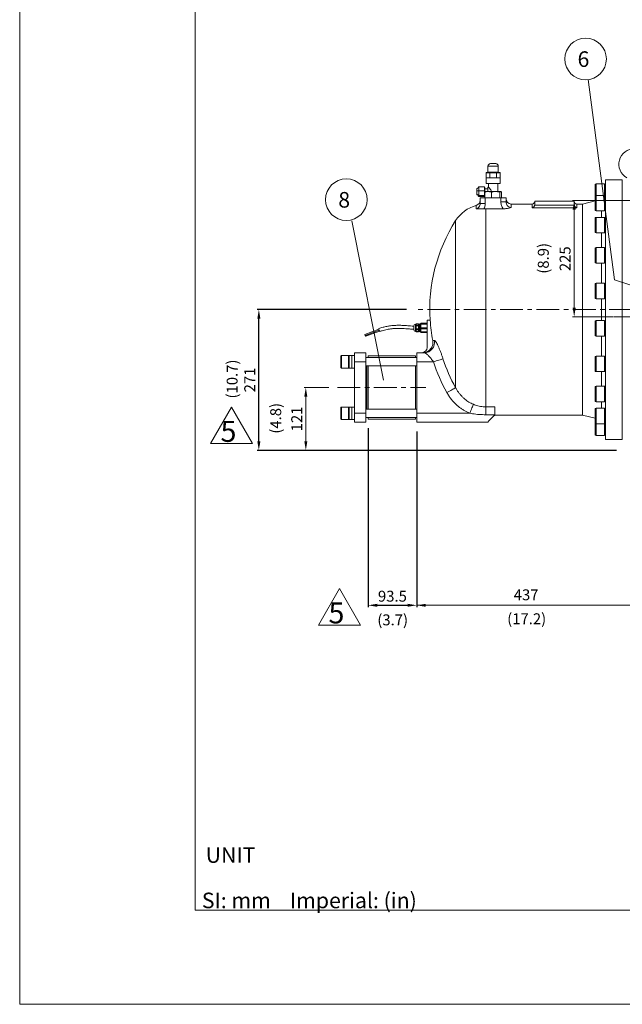
# Model space of a CAD drawing. Extents: x 16995 to 22012, y -1443 to 2123.
# Drawn here: x 16995 to 18154, y -1443 to 452 of the extents above; entities that cross this region are included whole.
import ezdxf

# ---------------------------------------------------------------- set-up
doc = ezdxf.new("R2010")
doc.units = 0
doc.header["$LTSCALE"] = 35
doc.header["$MEASUREMENT"] = 0
doc.linetypes.add('CENTER', pattern=[2, 1.25, -0.25, 0.25, -0.25])
doc.layers.get('0').update_dxf_attribs({"linetype": 'CONTINUOUS', "lineweight": 9})
doc.layers.get('Defpoints').update_dxf_attribs({"linetype": 'CONTINUOUS'})
for name, color, linetype, lineweight in [('CEN', 1, 'CENTER', 5), ('DIM', 2, 'CONTINUOUS', 5), ('HAT', 3, 'CONTINUOUS', 5), ('ORIN', 4, 'CONTINUOUS', 5)]:
    doc.layers.add(name, color=color, linetype=linetype, lineweight=lineweight)
doc.styles.add('STSL', font='ROMANS', dxfattribs={"bigfont": 'stsl'})
doc.dimstyles.get("Standard").update_dxf_attribs({"dimtxt": 0.18, "dimasz": 0.18, "dimexe": 0.18, "dimexo": 0.0625, "dimgap": 0.09, "dimtad": 0, "dimtih": 1, "dimtoh": 1, "dimdec": 4, "dimzin": 0, "dimdsep": 46, "dimtxsty": 'Standard', "dimcen": 0.09, "dimadec": 0, "dimazin": 0, "dimtfac": 1, "dimtdec": 4, "dimtofl": 0, "dimtmove": 0, "dimatfit": 3, "dimfxl": 1, "dimtolj": 1, "dimtzin": 0, "dimarcsym": 0})

# ---------------------------------------------------------------- blocks, each defined once
blk = doc.blocks.new('*D14')
at = {"layer": 'Defpoints', "color": 0, "transparency": 16777216}
for p in [(17665.3, -316.8), (17758.8, -322.8), (17758.8, -675.1)]:
    blk.add_point(p, dxfattribs=at)
at = {"layer": 'DIM', "color": 0, "lineweight": -2, "transparency": 16777216}
for p, q in [((17665.3, -334.3), (17665.3, -678.6)), ((17758.8, -340.3), (17758.8, -678.6)), ((17682.8, -675.1), (17741.3, -675.1))]:
    blk.add_line(p, q, dxfattribs=at)
at = {"layer": 'DIM', "color": 0, "transparency": 16777216}
for points in [[(17682.8, -672.2), (17682.8, -678), (17665.3, -675.1)], [(17741.3, -672.2), (17741.3, -678), (17758.8, -675.1)]]:
    blk.add_solid(points, dxfattribs=at)
at = {"layer": 'DIM', "color": 0, "transparency": 16777216, "insert": (17712.1, -657.6), "char_height": 21, "attachment_point": 5, "style": 'STSL'}
blk.add_mtext('\\A1;93.5', dxfattribs=at)
blk = doc.blocks.new('*D19')
at = {"layer": 'Defpoints', "color": 0, "transparency": 16777216}
for p in [(17455.1, -105.8), (17756.8, -105.8), (18160.8, -376.8)]:
    blk.add_point(p, dxfattribs=at)
at = {"layer": 'DIM', "color": 0, "lineweight": -2, "transparency": 16777216}
for p, q in [((17739.3, -105.8), (17451.6, -105.8)), ((17455.1, -359.3), (17455.1, -123.3)), ((18143.3, -376.8), (17451.6, -376.8))]:
    blk.add_line(p, q, dxfattribs=at)
at = {"layer": 'DIM', "color": 0, "transparency": 16777216}
for points in [[(17452.2, -123.3), (17458.1, -123.3), (17455.1, -105.8)], [(17452.2, -359.3), (17458.1, -359.3), (17455.1, -376.8)]]:
    blk.add_solid(points, dxfattribs=at)
at = {"layer": 'DIM', "color": 0, "transparency": 16777216, "insert": (17437.6, -241.3), "char_height": 21, "attachment_point": 5, "rotation": 90, "style": 'STSL'}
blk.add_mtext('\\A1;271', dxfattribs=at)

msp = doc.modelspace()

# ---------------------------------------------------------------- linework, layer by layer
at = {"color": 7}
for p, q in [((17332.767, 1979.735), (17332.767, -1262.02)), ((17332.767, -1262.02), (21849.368, -1262.02))]:
    msp.add_line(p, q, dxfattribs=at)
at = {"color": 3}
for p, q in [((17361.934, -363.505), (17402.405, -293.406)), ((17402.405, -293.406), (17442.876, -363.505)), ((17442.876, -363.505), (17361.934, -363.505)), ((17569.629, -713.039), (17610.101, -642.941)), ((17610.101, -642.941), (17650.572, -713.039)), ((17650.572, -713.039), (17569.629, -713.039))]:
    msp.add_line(p, q, dxfattribs=at)
at = {"color": 1}
msp.add_lwpolyline([(16995.045, 2123.288), (22012.264, 2123.288), (22012.264, -1443.27), (16995.045, -1443.27)], close=True, dxfattribs=at)
at = {"layer": 'CEN'}
for p, q in [((18173.109, -105.848), (17756.826, -105.848)), ((18138.798, -119.848), (19060.639, -119.848))]:
    msp.add_line(p, q, dxfattribs=at)
at = {"layer": 'CEN', "linetype": 'CENTER'}
msp.add_line((17606.579, -255.848), (17776.334, -255.848), dxfattribs=at)
at = {"layer": 'DIM'}
for p, q in [((18139.141, -48.348), (18088.938, 336.975)), ((18189.252, 104.101), (18058.287, 104.101)), ((18061.787, 86.601), (18061.787, -102.348)), ((17694.833, -241.755), (17634.324, 64.764)), ((18139.141, -48.348), (18204.833, -69.848)), ((18137.333, -119.848), (18058.287, -119.848)), ((17589.678, -255.848), (17541.994, -255.848)), ((17545.494, -359.348), (17545.494, -273.348)), ((17758.833, -340.348), (17758.833, -678.599)), ((18143.333, -376.848), (17541.994, -376.848)), ((18178.333, -675.099), (17760.333, -675.099))]:
    msp.add_line(p, q, dxfattribs=at)
for centre in [(18083.771, 376.64), (17623.474, 105.795)]:
    msp.add_circle(centre, 40, dxfattribs=at)
for points in [[(18058.87, 86.601), (18064.704, 86.601), (18061.787, 104.101)], [(18058.87, -102.348), (18064.704, -102.348), (18061.787, -119.848)], [(17542.577, -273.348), (17548.41, -273.348), (17545.494, -255.848)], [(17542.577, -359.348), (17548.41, -359.348), (17545.494, -376.848)], [(17776.333, -672.182), (17776.333, -678.015), (17758.833, -675.099)]]:
    msp.add_solid(points, dxfattribs=at)
at = {"layer": 'HAT'}
for p, q in [((17900.833, 175.152), (17910.833, 175.152)), ((17892.554, 157.652), (17892.554, 148.152)), ((17899.193, 157.652), (17892.554, 157.652)), ((17893.131, 158.152), (17899.482, 158.152)), ((17895.833, 170.152), (17895.833, 158.652)), ((17915.833, 170.152), (17895.833, 170.152)), ((17895.833, 158.652), (17915.833, 158.652)), ((17912.472, 157.652), (17899.193, 157.652)), ((17899.193, 157.652), (17899.193, 148.152)), ((17899.482, 158.152), (17912.184, 158.152)), ((17912.184, 158.152), (17918.535, 158.152)), ((17919.112, 157.652), (17912.472, 157.652)), ((17912.472, 157.652), (17912.472, 148.152)), ((17915.833, 158.652), (17915.833, 170.152)), ((17919.112, 157.652), (17919.112, 148.152)), ((17892.333, 148.152), (17892.333, 137.152)), ((17892.333, 148.152), (17919.333, 148.152)), ((17892.333, 137.152), (17919.333, 137.152)), ((17897.083, 137.152), (17897.083, 129.578)), ((17914.583, 121.605), (17914.583, 137.152)), ((17919.333, 137.152), (17919.333, 148.152)), ((17876.877, 128.773), (17874.639, 127.151)), ((17874.639, 126.847), (17874.639, 127.15)), ((17874.639, 122.364), (17874.639, 126.847)), ((17874.639, 116.669), (17874.639, 122.364)), ((17874.639, 115.154), (17874.639, 116.669)), ((17874.639, 115.152), (17876.877, 113.53)), ((17878.639, 130.468), (17889.139, 130.468)), ((17878.639, 130.468), (17878.639, 123.135)), ((17878.639, 123.135), (17878.639, 113.819)), ((17878.639, 113.819), (17878.639, 111.835)), ((17889.139, 130.468), (17889.139, 111.835)), ((17889.638, 120.06), (17889.638, 109.152)), ((17889.639, 128.983), (17889.639, 129.388)), ((17889.639, 120.523), (17889.639, 128.983)), ((17895.333, 126.652), (17889.639, 126.652)), ((17891.434, 121.605), (17890.741, 121.205)), ((17891.434, 121.605), (17902.96, 121.605)), ((17897.155, 129.652), (17895.333, 129.652)), ((17895.333, 121.605), (17895.333, 129.652)), ((17902.426, 120.06), (17902.426, 109.152)), ((17902.96, 121.605), (17920.232, 121.605)), ((17914.637, 121.605), (17914.583, 121.77)), ((17918.621, 120.06), (17918.621, 109.152)), ((17920.925, 121.205), (17920.232, 121.605)), ((17922.028, 120.06), (17922.028, 109.152)), ((17876.931, 113.481), (17878.639, 111.835)), ((17878.639, 111.835), (17889.139, 111.835)), ((17638.833, -206.348), (17638.833, -188.848)), ((17660.833, -188.848), (17638.833, -188.848)), ((17660.833, -188.848), (17660.833, -206.348)), ((17612.833, -197.439), (17612.833, -195.551)), ((17612.833, -217.151), (17612.833, -197.439)), ((17627.633, -194.351), (17614.033, -194.351)), ((17614.033, -194.351), (17614.033, -196.448)), ((17614.033, -196.448), (17614.033, -218.351)), ((17627.633, -196.448), (17627.633, -194.351)), ((17627.633, -218.351), (17627.633, -196.448)), ((17633.833, -194.351), (17628.833, -194.351)), ((17628.833, -194.351), (17628.833, -218.351)), ((17638.833, -194.351), (17633.833, -194.351)), ((17633.833, -194.351), (17633.833, -218.351)), ((17633.833, -194.351), (17633.833, -194.843)), ((17633.833, -194.843), (17633.833, -218.351)), ((17638.833, -206.348), (17660.833, -206.348)), ((17638.833, -305.348), (17638.833, -206.348)), ((17758.833, -198.351), (17660.833, -198.351)), ((17660.833, -206.348), (17660.833, -305.348)), ((17756.333, -194.848), (17665.333, -194.848)), ((17665.333, -194.848), (17665.333, -198.351)), ((17756.333, -194.848), (17756.333, -198.351)), ((17614.033, -218.351), (17627.633, -218.351)), ((17628.833, -218.351), (17633.833, -218.351)), ((17633.833, -218.351), (17638.833, -218.351)), ((17660.833, -214.351), (17758.833, -214.351)), ((17661.833, -214.351), (17661.833, -297.346)), ((17662.833, -214.351), (17662.833, -297.346)), ((17665.333, -214.351), (17665.333, -274.721)), ((17756.333, -214.351), (17756.333, -274.721)), ((17665.333, -274.721), (17665.333, -297.346)), ((17756.333, -274.721), (17756.333, -297.346)), ((17612.833, -311.446), (17612.833, -294.546)), ((17627.633, -293.346), (17614.033, -293.346)), ((17614.033, -293.346), (17614.033, -312.124)), ((17627.633, -312.124), (17627.633, -293.346)), ((17633.833, -293.346), (17628.833, -293.346)), ((17628.833, -293.346), (17628.833, -317.346)), ((17638.833, -293.346), (17633.833, -293.346)), ((17633.833, -293.346), (17633.833, -317.346)), ((17633.833, -293.346), (17633.833, -308.748)), ((17758.833, -297.346), (17660.833, -297.346)), ((17612.833, -316.146), (17612.833, -311.446)), ((17614.033, -312.124), (17614.033, -317.346)), ((17614.033, -317.346), (17627.633, -317.346)), ((17627.633, -317.346), (17627.633, -312.124)), ((17628.833, -317.346), (17633.833, -317.346)), ((17633.833, -308.748), (17633.833, -317.346)), ((17633.833, -317.346), (17638.833, -317.346)), ((17638.833, -305.348), (17660.833, -305.348)), ((17638.833, -322.848), (17638.833, -305.348)), ((17660.833, -305.348), (17660.833, -322.848)), ((17660.833, -313.346), (17758.833, -313.346)), ((17665.333, -313.346), (17665.333, -316.848)), ((17665.333, -316.848), (17756.333, -316.848)), ((17756.333, -313.346), (17756.333, -316.848)), ((17638.833, -322.848), (17660.833, -322.848))]:
    msp.add_line(p, q, dxfattribs=at)
for centre, radius, start, end in [((17900.833, 170.152), 5, 90, 180), ((17910.833, 170.152), 5, 0, 90), ((17895.333, 158.652), 0.5, 270, 0), ((17916.333, 158.652), 0.5, 180, 270), ((17614.033, -195.551), 1.2, 90, 180), ((17627.633, -195.551), 1.2, 0, 90), ((17614.033, -217.151), 1.2, 180, 270), ((17627.633, -217.151), 1.2, 270, 0), ((17614.033, -294.546), 1.2, 90, 180), ((17627.633, -294.546), 1.2, 0, 90), ((17614.033, -316.146), 1.2, 180, 270), ((17627.633, -316.146), 1.2, 270, 0)]:
    msp.add_arc(centre, radius, start, end, dxfattribs=at)
for centre, major_axis, ratio, start_param, end_param in [((17893.131, 157.652), (-0.577, 0), 0.8660254, 4.71238898, 6.28318531), ((17899.482, 157.652), (0, 0.5), 0.57735027, 0, 1.57079633), ((17912.184, 157.652), (0, 0.5), 0.57735027, 4.71238898, 6.28318531), ((17918.535, 157.652), (-0.577, 0), 0.8660254, 3.14159265, 4.71238898)]:
    msp.add_ellipse(centre, major_axis=major_axis, ratio=ratio, start_param=start_param, end_param=end_param, dxfattribs=at)
for points, knots in [([(17874.639, 126.847), (17875.414, 127.495), (17876.798, 128.652), (17878.076, 129.913), (17878.639, 130.468)], [0, 0, 0, 0, 0.55995921, 1, 1, 1, 1]), ([(17874.639, 122.364), (17875.374, 122.467), (17876.596, 122.637), (17878.057, 122.993), (17878.639, 123.135)], [0, 0, 0, 0, 0.6016082, 1, 1, 1, 1]), ([(17874.639, 116.669), (17875.374, 116.089), (17876.596, 115.124), (17878.057, 114.191), (17878.639, 113.819)], [0, 0, 0, 0, 0.60160683, 1, 1, 1, 1]), ([(17878.639, 123.135), (17879.617, 123.119), (17881.568, 123.086), (17885.064, 123.087), (17887.556, 123.116), (17889.071, 123.134)], [0, 0, 0, 0, 0.280823076, 0.560044962, 0.993566318, 0.993566318, 0.993566318, 0.993566318]), ([(17878.639, 113.819), (17879.617, 113.757), (17881.568, 113.633), (17885.028, 113.636), (17887.483, 113.744), (17888.962, 113.811)], [0, 0, 0, 0, 0.280823085, 0.56004493, 0.983169948, 0.983169948, 0.983169948, 0.983169948]), ([(17889.139, 130.468), (17889.205, 130.182), (17889.323, 129.672), (17889.542, 129.193), (17889.639, 128.983)], [0, 0, 0, 0, 0.5598765, 1, 1, 1, 1]), ([(17889.639, 129.402), (17889.574, 129.436), (17889.438, 129.507), (17889.303, 129.87), (17889.233, 130.06)], [0, 0, 0, 0, 0.47655513, 1, 1, 1, 1]), ([(17902.426, 120.06), (17901.316, 120.441), (17899.073, 121.213), (17895.748, 121.495), (17892.57, 121.081), (17890.621, 120.402), (17889.638, 120.06)], [0, 0, 0, 0, 0.2646094, 0.53495623, 0.76534735, 1, 1, 1, 1]), ([(17889.638, 120.06), (17889.84, 120.338), (17890.205, 120.84), (17890.579, 121.075), (17890.746, 121.18)], [0, 0, 0, 0, 0.55499105, 1, 1, 1, 1]), ([(17897.155, 129.578), (17897.139, 129.594), (17897.092, 129.642), (17897.624, 129.094), (17898.563, 128.122), (17899.732, 126.89), (17900.775, 125.779), (17902.477, 122.71), (17902.345, 121.605)], [0, 0, 0, 0, 0.09409142, 0.28069675, 0.52635534, 0.69136296, 0.86102305, 1, 1, 1, 1]), ([(17918.621, 120.06), (17917.215, 120.441), (17914.374, 121.213), (17910.163, 121.495), (17906.139, 121.081), (17903.671, 120.402), (17902.426, 120.06)], [0, 0, 0, 0, 0.26460846, 0.53495573, 0.76534714, 1, 1, 1, 1]), ([(17922.028, 120.06), (17921.883, 120.257), (17921.461, 120.833), (17920.735, 121.42), (17919.94, 121.398), (17919.231, 120.875), (17918.825, 120.332), (17918.621, 120.06)], [0, 0, 0, 0, 0.13010387, 0.3796232, 0.63524071, 0.81671511, 1, 1, 1, 1]), ([(17889.139, 111.835), (17889.205, 112.121), (17889.323, 112.631), (17889.542, 113.11), (17889.639, 113.321)], [0, 0, 0, 0, 0.5598765, 1, 1, 1, 1]), ([(17889.639, 112.902), (17889.574, 112.868), (17889.438, 112.797), (17889.303, 112.434), (17889.233, 112.244)], [0, 0, 0, 0, 0.47655513, 1, 1, 1, 1])]:
    msp.add_open_spline(points, degree=3, knots=knots, dxfattribs=at)
at = {"layer": 'ORIN'}
for p, q in [((18101.833, 112.083), (18101.833, 134.32)), ((18119.833, 136.32), (18103.833, 136.32)), ((18103.833, 136.32), (18103.833, 114.083)), ((18119.833, 114.083), (18119.833, 136.32)), ((18153.833, 144.152), (18121.833, 144.152)), ((18121.833, -355.848), (18121.833, 144.152)), ((18153.833, -355.848), (18153.833, 144.152)), ((18153.833, 144.152), (18153.833, -105.848)), ((18119.833, 114.083), (18103.833, 114.083)), ((18103.833, 114.083), (18103.833, 84.083)), ((18119.833, 84.083), (18119.833, 114.083)), ((17873.5, 87.858), (17873.5, 94.852)), ((17880.833, 98.46), (17880.833, 109.152)), ((17880.833, 109.152), (17890.833, 109.152)), ((17890.833, 98.46), (17880.833, 98.46)), ((17890.833, 109.152), (17890.833, 98.46)), ((17890.833, 109.152), (17920.833, 109.152)), ((17895.833, 109.152), (17915.833, 109.152)), ((17895.833, 109.152), (17915.833, 109.152)), ((17920.833, 101.406), (17920.833, 109.152)), ((17920.833, 109.152), (17930.833, 109.152)), ((17930.833, 101.406), (17920.833, 101.406)), ((17930.833, 109.152), (17930.833, 101.406)), ((17980.833, 97.352), (17940.833, 97.352)), ((17940.833, 97.352), (17940.833, 90.429)), ((17980.833, 90.133), (17980.833, 97.352)), ((17985.833, 96.259), (17985.67, 94.956)), ((17985.67, 94.956), (18061.996, 94.956)), ((17985.833, 103.152), (18061.833, 103.152)), ((17985.833, 96.259), (17985.833, 103.152)), ((18061.833, 103.152), (18061.833, 102.352)), ((18061.833, 96.259), (18061.833, 103.152)), ((18061.996, 94.956), (18061.833, 96.259)), ((18077.833, 97.352), (18066.833, 97.352)), ((18066.833, 97.352), (18066.833, 90.133)), ((18101.833, 103.352), (18077.833, 97.352)), ((18077.833, 97.352), (18077.833, -309.048)), ((18101.833, 86.083), (18101.833, 112.083)), ((17888.174, 88.186), (17891.906, 88.292)), ((17891.906, 88.292), (17891.906, -293.179)), ((17891.906, 88.292), (17925.403, 88.292)), ((18066.833, 90.133), (17980.833, 90.133)), ((18103.833, 84.083), (18119.833, 84.083)), ((18114.258, 71.786), (18114.258, 84.083)), ((17833.69, 65.391), (17833.69, -256.25)), ((18101.833, 69.759), (18101.833, 69.786)), ((18101.833, 43.786), (18101.833, 69.759)), ((18119.833, 71.786), (18103.833, 71.786)), ((18103.833, 71.786), (18103.833, 41.786)), ((18119.833, 71.755), (18119.833, 71.786)), ((18119.833, 41.786), (18119.833, 71.755)), ((18103.833, 41.786), (18119.833, 41.786)), ((18114.258, 13.57), (18114.258, 41.786)), ((18101.833, 10.648), (18101.833, 11.57)), ((18101.833, -14.43), (18101.833, 10.648)), ((18119.833, 13.57), (18103.833, 13.57)), ((18103.833, 13.57), (18103.833, 12.506)), ((18103.833, 12.506), (18103.833, -16.43)), ((18119.833, 12.506), (18119.833, 13.57)), ((18119.833, -16.43), (18119.833, 12.506)), ((18103.833, -16.43), (18119.833, -16.43)), ((18114.258, -54.868), (18114.258, -16.43)), ((18119.833, -54.868), (18103.833, -54.868)), ((18103.833, -54.868), (18103.833, -58.329)), ((18119.833, -58.329), (18119.833, -54.868)), ((18101.833, -59.867), (18101.833, -56.868)), ((18101.833, -82.868), (18101.833, -59.867)), ((18103.833, -58.329), (18103.833, -84.868)), ((18119.833, -84.868), (18119.833, -58.329)), ((18103.833, -84.868), (18119.833, -84.868)), ((18114.258, -105.848), (18114.258, -84.868)), ((18114.258, -126.828), (18114.258, -105.848)), ((18153.833, -105.848), (18153.833, -355.848)), ((17778.833, -132.054), (17766.833, -132.054)), ((17766.833, -132.062), (17766.833, -132.054)), ((17778.833, -132.062), (17766.833, -132.062)), ((17766.833, -132.062), (17766.833, -132.696)), ((17778.833, -125.848), (17778.833, -178.848)), ((17778.833, -125.848), (17784.814, -125.848)), ((18101.833, -134.883), (18101.833, -128.828)), ((18119.833, -126.828), (18103.833, -126.828)), ((18103.833, -126.828), (18103.833, -133.815)), ((18119.833, -133.815), (18119.833, -126.828)), ((17685.771, -143.31), (17658.959, -153.544)), ((17659.672, -155.413), (17686.329, -145.238)), ((17686.371, -145.344), (17660.013, -155.404)), ((17660.726, -157.273), (17687.299, -147.13)), ((17753.033, -144.198), (17753.033, -137.498)), ((17758.033, -133.998), (17756.533, -133.998)), ((17756.533, -133.998), (17756.533, -144.762)), ((17756.533, -144.762), (17756.533, -147.698)), ((17756.533, -147.698), (17758.033, -147.698)), ((17762.333, -133.123), (17758.033, -133.123)), ((17758.033, -133.276), (17758.033, -133.123)), ((17762.333, -133.276), (17758.033, -133.276)), ((17758.033, -135.496), (17758.033, -133.276)), ((17758.033, -135.496), (17762.333, -135.496)), ((17758.033, -137.085), (17758.033, -135.496)), ((17762.333, -137.085), (17758.033, -137.085)), ((17758.033, -142.811), (17758.033, -137.085)), ((17758.033, -142.811), (17762.333, -142.811)), ((17758.033, -144.657), (17758.033, -142.811)), ((17762.333, -144.657), (17758.033, -144.657)), ((17758.033, -148.163), (17758.033, -144.657)), ((17758.033, -148.163), (17762.333, -148.163)), ((17758.033, -148.574), (17758.033, -148.163)), ((17758.033, -148.574), (17762.333, -148.574)), ((17762.333, -133.123), (17762.333, -133.276)), ((17762.333, -135.496), (17762.333, -133.276)), ((17764.333, -133.998), (17762.333, -133.998)), ((17762.333, -135.496), (17762.333, -137.085)), ((17762.333, -142.811), (17762.333, -137.085)), ((17762.333, -142.811), (17762.333, -144.657)), ((17762.333, -148.163), (17762.333, -144.657)), ((17762.333, -147.698), (17764.333, -147.698)), ((17762.333, -148.163), (17762.333, -148.574)), ((17764.333, -147.698), (17764.333, -133.998)), ((17764.833, -135.848), (17764.333, -135.848)), ((17764.333, -145.848), (17764.833, -145.848)), ((17766.833, -133.095), (17764.833, -133.095)), ((17764.833, -133.454), (17764.833, -133.095)), ((17766.833, -133.454), (17764.833, -133.454)), ((17764.833, -136.753), (17764.833, -133.454)), ((17764.833, -136.753), (17766.833, -136.753)), ((17764.833, -138.563), (17764.833, -136.753)), ((17766.833, -138.563), (17764.833, -138.563)), ((17764.833, -144.316), (17764.833, -138.563)), ((17764.833, -144.316), (17766.833, -144.316)), ((17764.833, -145.957), (17764.833, -144.316)), ((17766.833, -145.957), (17764.833, -145.957)), ((17764.833, -148.411), (17764.833, -145.957)), ((17764.833, -148.411), (17766.833, -148.411)), ((17764.833, -148.601), (17764.833, -148.411)), ((17764.833, -148.601), (17766.833, -148.601)), ((17766.833, -132.696), (17778.833, -132.696)), ((17766.833, -133.838), (17766.833, -132.696)), ((17778.833, -133.838), (17766.833, -133.838)), ((17766.833, -133.838), (17766.833, -140.632)), ((17766.833, -140.632), (17778.833, -140.632)), ((17766.833, -142.625), (17766.833, -140.632)), ((17778.833, -142.625), (17766.833, -142.625)), ((17766.833, -142.625), (17766.833, -148.785)), ((17766.833, -148.785), (17778.833, -148.785)), ((17766.833, -149.642), (17766.833, -148.785)), ((17766.833, -149.642), (17778.833, -149.642)), ((18101.833, -154.828), (18101.833, -134.883)), ((18103.833, -133.815), (18103.833, -156.828)), ((18119.833, -156.828), (18119.833, -133.815)), ((17789.749, -165.131), (17792.87, -165.131)), ((18103.833, -156.828), (18119.833, -156.828)), ((18114.258, -195.266), (18114.258, -156.828)), ((17758.833, -188.848), (17773.437, -188.848)), ((17758.833, -206.348), (17758.833, -188.848)), ((17790.981, -206.348), (17758.833, -206.348)), ((17758.833, -305.348), (17758.833, -206.348)), ((18101.833, -207.057), (18101.833, -197.266)), ((18101.833, -223.266), (18101.833, -207.057)), ((18119.833, -195.266), (18103.833, -195.266)), ((18103.833, -195.266), (18103.833, -206.563)), ((18103.833, -206.563), (18103.833, -225.266)), ((18119.833, -206.563), (18119.833, -195.266)), ((18119.833, -225.266), (18119.833, -206.563)), ((18103.833, -225.266), (18119.833, -225.266)), ((18114.258, -253.483), (18114.258, -225.266)), ((18101.833, -269.324), (18101.833, -255.483)), ((18119.833, -253.483), (18103.833, -253.483)), ((18103.833, -253.483), (18103.833, -269.453)), ((18119.833, -269.453), (18119.833, -253.483)), ((18101.833, -281.483), (18101.833, -269.324)), ((18103.833, -269.453), (18103.833, -283.483)), ((18103.833, -283.483), (18119.833, -283.483)), ((18114.258, -295.78), (18114.258, -283.483)), ((18119.833, -283.483), (18119.833, -269.453)), ((17891.906, -293.179), (17908.833, -293.179)), ((17891.906, -293.179), (17891.906, -308.274)), ((17908.833, -293.179), (17908.833, -308.274)), ((18101.833, -315.588), (18101.833, -297.78)), ((18119.833, -295.78), (18103.833, -295.78)), ((18103.833, -295.78), (18103.833, -316.328)), ((18119.833, -316.328), (18119.833, -295.78)), ((17758.833, -305.348), (17860.954, -305.348)), ((17758.833, -322.848), (17758.833, -305.348)), ((17908.833, -308.274), (17891.906, -308.274)), ((17908.633, -309.048), (18077.833, -309.048)), ((17908.833, -308.274), (17908.833, -308.848)), ((18077.833, -309.048), (18101.833, -315.048)), ((18101.833, -323.78), (18101.833, -315.588)), ((18103.833, -316.328), (18103.833, -325.78)), ((18119.833, -325.78), (18119.833, -316.328)), ((17894.833, -322.848), (17758.833, -322.848)), ((18101.833, -341.322), (18101.833, -323.78)), ((18103.833, -325.78), (18119.833, -325.78)), ((18103.833, -325.78), (18103.833, -342.6)), ((18119.833, -342.6), (18119.833, -325.78)), ((18101.833, -346.017), (18101.833, -341.322)), ((18103.833, -342.6), (18103.833, -348.017)), ((18103.833, -348.017), (18119.833, -348.017)), ((18119.833, -348.017), (18119.833, -342.6)), ((18121.833, -355.848), (18153.833, -355.848))]:
    msp.add_line(p, q, dxfattribs=at)
at = {"layer": 'ORIN', "flags": 128}
for points in [[(18119.833, 84.083), (18120.223, 84.122), (18120.374, 84.158)], [(17685.921, -142.091), (17685.784, -142.216), (17685.708, -142.667)], [(17685.708, -142.667), (17685.784, -143.388), (17686.004, -144.291), (17686.341, -145.268), (17686.754, -146.2), (17687.193, -146.976), (17687.606, -147.5), (17687.942, -147.712), (17688.027, -147.708)], [(17659.672, -155.413), (17659.614, -155.408), (17659.477, -155.291), (17659.315, -155.05), (17659.154, -154.721), (17659.017, -154.356), (17658.926, -154.009), (17658.894, -153.734), (17658.926, -153.572), (17658.959, -153.544)], [(17660.726, -157.273), (17660.668, -157.269), (17660.531, -157.151), (17660.37, -156.91), (17660.208, -156.582), (17660.072, -156.216), (17659.98, -155.87), (17659.948, -155.594), (17659.98, -155.432), (17660.013, -155.404)], [(17809.379, -200.419), (17808.475, -200.71), (17807.2, -201.121), (17805.582, -201.643), (17803.654, -202.264), (17801.457, -202.972), (17799.039, -203.751), (17796.45, -204.586), (17793.744, -205.458), (17790.981, -206.348)], [(17833.69, -256.25), (17832.86, -256.713), (17831.691, -257.367), (17830.207, -258.196), (17828.438, -259.184), (17826.424, -260.31), (17824.206, -261.549), (17821.831, -262.876), (17819.35, -264.263), (17816.815, -265.679)], [(17867.91, -288.16), (17867.418, -289.375), (17866.784, -290.942), (17866.022, -292.825), (17865.149, -294.982), (17864.184, -297.368), (17863.148, -299.929), (17862.063, -302.608), (17860.954, -305.348)], [(18120.374, -295.854), (18120.223, -295.818), (18119.833, -295.78)], [(17908.833, -308.848), (17906.731, -310.95), (17904.716, -312.966), (17902.818, -314.863), (17901.068, -316.613), (17899.492, -318.189), (17898.115, -319.566), (17896.958, -320.723), (17896.039, -321.642), (17895.373, -322.309), (17894.968, -322.713), (17894.833, -322.848)]]:
    msp.add_lwpolyline(points, dxfattribs=at)
at = {"layer": 'ORIN'}
for centre, radius, start, end in [((18177.833, 174.152), 30, 300, 240), ((18103.833, 134.32), 2, 90, 180), ((18119.833, 134.32), 2, 0, 90), ((18103.833, 112.083), 2, 90, 180), ((18119.833, 112.083), 2, 0, 90), ((17891.906, 28.352), 69, 105.470489, 147.533934), ((17870.833, 104.489), 10, 285.470489, 0), ((17940.833, 107.352), 10, 180, 270), ((17980.833, 102.352), 5, 270, 0), ((18066.833, 102.352), 5, 180, 270), ((18103.833, 86.083), 2, 180, 270), ((18102.833, -105.848), 319, 147.533934, 183.594569), ((18103.833, 69.786), 2, 90, 180), ((18119.833, 69.786), 2, 0, 90), ((18103.833, 43.786), 2, 180, 270), ((18119.833, 43.786), 2, 270, 341.424642), ((18103.833, 11.57), 2, 90, 180), ((18119.833, 11.57), 2, 0, 90), ((18103.833, -14.43), 2, 180, 270), ((18119.833, -14.43), 2, 270, 0), ((18103.833, -56.868), 2, 90, 180), ((18119.833, -56.868), 2, 0, 90), ((18103.833, -82.868), 2, 180, 270), ((18119.833, -82.868), 2, 270, 0), ((18102.833, -105.848), 318.647, 183.598555, 190.722152), ((18103.833, -128.828), 2, 90, 180), ((18119.833, -128.828), 2, 0, 90), ((17756.533, -137.498), 3.5, 90, 180), ((17756.533, -144.198), 3.5, 180, 270), ((17773.301, -168.917), 19.932, 270.389473, 10.948567), ((18103.833, -154.828), 2, 180, 270), ((18119.833, -154.828), 2, 270, 0), ((17768.833, -178.848), 10, 270, 0), ((18102.833, -105.848), 327.646, 197.862477, 209.197143), ((18102.833, -105.848), 308.316, 197.862477, 209.197143), ((18103.833, -197.266), 2, 90, 180), ((18119.833, -197.266), 2, 0, 90), ((18103.833, -223.266), 2, 180, 270), ((18119.833, -223.266), 2, 270, 0), ((18103.833, -255.483), 2, 90, 180), ((18119.833, -255.483), 2, 18.575358, 90), ((18103.833, -281.483), 2, 180, 270), ((18119.833, -281.483), 2, 270, 0), ((18103.833, -297.78), 2, 90, 180), ((18103.833, -323.78), 2, 180, 270), ((18119.833, -323.78), 2, 270, 0), ((18103.833, -346.017), 2, 180, 270), ((18119.833, -346.017), 2, 270, 0)]:
    msp.add_arc(centre, radius, start, end, dxfattribs=at)
for points, knots in [([(17873.5, 87.858), (17874.319, 88.188), (17876.274, 88.979), (17878.696, 91.382), (17880.488, 94.7), (17880.718, 97.203), (17880.833, 98.46)], [0, 0, 0, 0, 0.18923215, 0.451956, 0.72472892, 1, 1, 1, 1]), ([(17890.833, 98.46), (17890.775, 97.29), (17890.656, 94.916), (17889.762, 91.422), (17888.702, 89.263), (17888.174, 88.186)], [0, 0, 0, 0, 0.32758791, 0.6646141, 1, 1, 1, 1]), ([(17925.403, 88.292), (17924.726, 89.23), (17923.351, 91.133), (17921.944, 94.374), (17921.008, 97.828), (17920.892, 100.202), (17920.833, 101.406)], [0, 0, 0, 0, 0.24496116, 0.49705527, 0.74494971, 1, 1, 1, 1]), ([(17930.833, 101.406), (17930.948, 100.154), (17931.178, 97.662), (17932.963, 94.331), (17935.592, 91.826), (17938.416, 90.583), (17940.2, 90.469), (17940.833, 90.429)], [0, 0, 0, 0, 0.23031414, 0.45856439, 0.67861473, 0.88598025, 1, 1, 1, 1]), ([(17980.833, 90.133), (17980.836, 90.134), (17981.277, 90.25), (17982.371, 90.67), (17983.855, 91.755), (17985.099, 93.311), (17985.494, 94.446), (17985.67, 94.956)], [0, 0, 0, 0, 0.00172845, 0.22720306, 0.56221191, 0.80355831, 1, 1, 1, 1]), ([(18061.996, 94.956), (18062.172, 94.446), (18062.566, 93.311), (18063.811, 91.755), (18065.295, 90.67), (18066.389, 90.25), (18066.83, 90.134), (18066.833, 90.133)], [0, 0, 0, 0, 0.19644208, 0.43778856, 0.77279751, 0.99827155, 1, 1, 1, 1]), ([(17888.174, 88.186), (17887.326, 88.142), (17885.629, 88.054), (17882.892, 87.962), (17880.061, 87.901), (17876.771, 87.868), (17874.69, 87.869), (17873.505, 87.858), (17873.5, 87.858)], [0, 0, 0, 0, 0.15043177, 0.30101326, 0.49993287, 0.6992098, 0.99878726, 1, 1, 1, 1]), ([(17940.833, 90.429), (17940.828, 90.428), (17939.494, 90.074), (17937.219, 89.513), (17933.639, 88.88), (17930.719, 88.527), (17927.942, 88.328), (17926.249, 88.304), (17925.403, 88.292)], [0, 0, 0, 0, 0.00115736, 0.32346021, 0.51867265, 0.7135985, 0.85684132, 1, 1, 1, 1]), ([(17753.033, -137.804), (17751.079, -137.628), (17747.23, -137.282), (17741.704, -136.827), (17736.678, -136.477), (17732.32, -136.242), (17728.639, -136.106), (17725.522, -136.048), (17722.323, -136.045), (17718.49, -136.131), (17713.597, -136.421), (17707.78, -137.059), (17701.12, -138.163), (17693.731, -139.896), (17688.616, -141.334), (17685.921, -142.091)], [0, 0, 0, 0, 0.08656687, 0.17053533, 0.24458583, 0.30872165, 0.36285447, 0.40687287, 0.44602035, 0.5037634, 0.57569948, 0.66197775, 0.76200827, 0.87461758, 1, 1, 1, 1]), ([(17688.025, -147.708), (17690.024, -147.151), (17693.794, -146.101), (17699.16, -144.741), (17703.913, -143.747), (17708.04, -143.08), (17711.527, -142.649), (17714.482, -142.376), (17717.524, -142.173), (17721.177, -142.035), (17725.858, -142.013), (17731.47, -142.169), (17738.007, -142.536), (17745.299, -143.102), (17750.407, -143.566), (17753.033, -143.804)], [0, 0, 0, 0, 0.09601748, 0.18116689, 0.2553845, 0.31900957, 0.37239803, 0.4157129, 0.45423961, 0.51110641, 0.58196914, 0.66701753, 0.76632251, 0.87987357, 1, 1, 1, 1]), ([(17770.076, -188.848), (17771.187, -188.795), (17773.44, -188.686), (17776.71, -187.813), (17779.821, -186.43), (17782.627, -184.552), (17785.101, -182.21), (17787.127, -179.512), (17788.683, -176.485), (17789.701, -173.271), (17790.161, -169.904), (17790.091, -167.176), (17789.826, -165.592), (17789.749, -165.131)], [0, 0, 0, 0, 0.094723058, 0.192191382, 0.286914043, 0.384385973, 0.479068305, 0.576502192, 0.671088555, 0.768423687, 0.8629141, 0.960147791, 1, 1, 1, 1]), ([(17792.87, -165.131), (17793.142, -165.201), (17793.761, -165.359), (17795.062, -166.778), (17796.719, -169.287), (17798.624, -172.837), (17800.703, -177.252), (17802.883, -182.383), (17805.096, -188.049), (17807.299, -194.115), (17808.686, -198.318), (17809.379, -200.419)], [0, 0, 0, 0, 0.087550988, 0.199323401, 0.311130416, 0.426344545, 0.541586095, 0.656159067, 0.770739276, 0.885377037, 1, 1, 1, 1]), ([(17790.981, -206.348), (17790.238, -205.298), (17788.752, -203.197), (17786.424, -200.209), (17784.085, -197.412), (17781.785, -194.885), (17779.579, -192.695), (17777.567, -190.941), (17775.796, -189.684), (17774.405, -188.966), (17773.728, -188.884), (17773.437, -188.848)], [0, 0, 0, 0, 0.1178546, 0.23574722, 0.35421947, 0.4726742, 0.58885785, 0.70496488, 0.81223247, 0.91937624, 1, 1, 1, 1]), ([(17833.69, -256.25), (17834.668, -257.994), (17836.559, -261.366), (17839.836, -266.078), (17843.381, -270.477), (17847.308, -274.611), (17852.508, -279.256), (17857.966, -283.107), (17863.507, -286.213), (17866.442, -287.511), (17867.91, -288.16)], [0, 0, 0, 0, 0.12588433, 0.24326837, 0.36064482, 0.4810131, 0.60137375, 0.79850529, 0.89925406, 1, 1, 1, 1]), ([(17860.954, -305.348), (17859.107, -304.555), (17855.413, -302.97), (17850.068, -300.079), (17844.895, -296.817), (17839.69, -292.984), (17834.557, -288.567), (17829.528, -283.5), (17824.886, -278.001), (17820.569, -272.066), (17818.08, -267.83), (17816.815, -265.679)], [0, 0, 0, 0, 0.09965029, 0.19930292, 0.30102646, 0.40275238, 0.51965064, 0.63655384, 0.75643052, 0.87631308, 1, 1, 1, 1]), ([(17867.91, -288.16), (17869.212, -288.677), (17872.079, -289.815), (17876.641, -291.206), (17881.611, -292.32), (17886.713, -293.04), (17890.175, -293.133), (17891.906, -293.179)], [0, 0, 0, 0, 0.17036026, 0.37488847, 0.57938778, 0.78970567, 1, 1, 1, 1]), ([(17891.906, -308.274), (17887.587, -308.173), (17878.922, -307.97), (17868.604, -306.716), (17862.641, -305.65), (17860.954, -305.348)], [0, 0, 0, 0, 0.41615625, 0.83491689, 1, 1, 1, 1])]:
    msp.add_open_spline(points, degree=3, knots=knots, dxfattribs=at)

# ---------------------------------------------------------------- texts
at = {"color": 3, "style": 'STSL'}
for p in [(17381.417, -360.472), (17589.112, -710.007)]:
    msp.add_text('5', height=40.471, dxfattribs=at).set_placement(p)
at = {"layer": 'DIM', "style": 'STSL'}
for s, p in [('6', (18068.253, 361.39)), ('8', (17607.957, 90.545))]:
    msp.add_text(s, height=30, dxfattribs=at).set_placement(p)
at = {"layer": 'DIM', "char_height": 21, "attachment_point": 5, "rotation": 90, "style": 'STSL'}
for s, insert in [('(8.9)', (18005.081, -7.105)), ('\\A1;225', (18044.287, -7.873)), ('(10.7)', (17406.444, -239.472)), ('(4.8)', (17490.281, -315.132)), ('\\A1;121', (17527.994, -316.348))]:
    msp.add_mtext(s, dxfattribs=dict(at, insert=insert))
at = {"layer": 'DIM', "attachment_point": 5, "style": 'STSL'}
for s, insert, char_height in [('437', (17969.333, -657.599), 21), ('(3.7)', (17712.583, -705.886), 21), ('(17.2)', (17970.383, -703.786), 21), ('{\\fArial|b0|i0|c0|p32;UNIT}', (17400.67, -1155.881), 30), ('{\\fArial|b0|i0|c0|p34;SI: mm    Imperial: (in)}\\P{\\fArial|b0|i0|c0|p32;  }', (17552.264, -1253.291), 30)]:
    msp.add_mtext(s, dxfattribs=dict(at, insert=insert, char_height=char_height))

# ---------------------------------------------------------------- dimensions: what is measured, and where the dimension line sits
at = {"layer": 'DIM'}
dim = msp.add_linear_dim(base=(17455.144, -105.848), p1=(18160.833, -376.848), p2=(17756.826, -105.848), angle=90, dimstyle='Standard', override={"dimscale": 3.5, "dimtxt": 6, "dimasz": 5, "dimexe": 1, "dimexo": 5, "dimgap": 2, "dimtad": 1, "dimtih": 0, "dimtoh": 0, "dimdec": 2, "dimzin": 8, "dimtxsty": 'STSL', "dimcen": 0, "dimadec": 2, "dimazin": 2, "dimtdec": 2}, dxfattribs=at)
dim.commit()
dim.dimension.update_dxf_attribs({"geometry": '*D19', "text_midpoint": (17437.644, -241.348)})
dim = msp.add_linear_dim(base=(17758.833, -675.099), p1=(17665.333, -316.848), p2=(17758.833, -322.848), dimstyle='Standard', override={"dimscale": 3.5, "dimtxt": 6, "dimasz": 5, "dimexe": 1, "dimexo": 5, "dimgap": 2, "dimtad": 1, "dimtih": 0, "dimtoh": 0, "dimdec": 2, "dimzin": 8, "dimtxsty": 'STSL', "dimcen": 0, "dimadec": 2, "dimazin": 2, "dimtdec": 2}, dxfattribs=at)
dim.commit()
dim.dimension.update_dxf_attribs({"geometry": '*D14', "text_midpoint": (17712.083, -657.599)})

doc.saveas('drawing.dxf')
